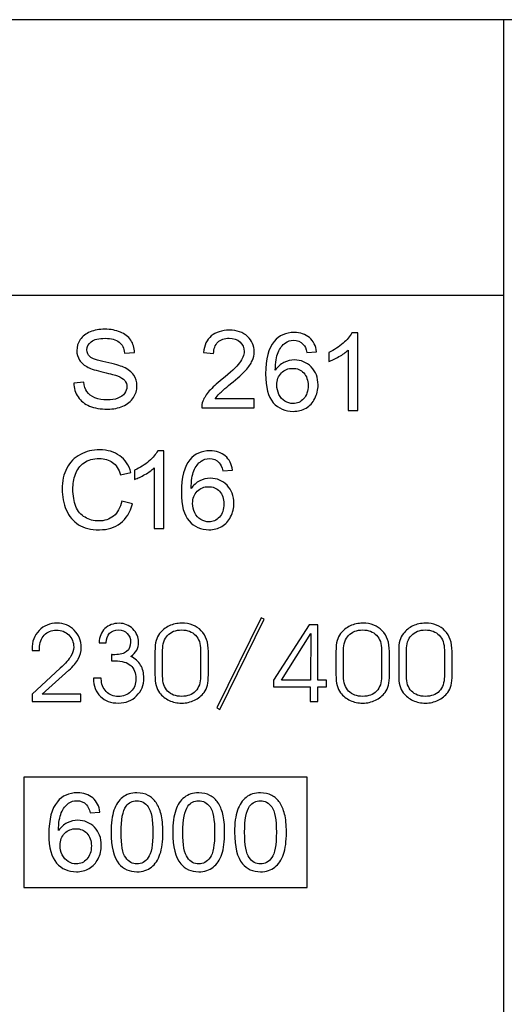
# Model space of a CAD drawing. Units: millimetres. Extents: x 7146 to 8414, y 514 to 1420.
# Drawn here: x 7477 to 7485, y 622 to 638 of the extents above; entities that cross this region are included whole.
import ezdxf

# ---------------------------------------------------------------- set-up
doc = ezdxf.new("R2010")
doc.units = ezdxf.units.MM
doc.layers.get('0').update_dxf_attribs({"lineweight": 30})
doc.layers.add('═╝▓Ò 1', color=7, linetype='Continuous')

msp = doc.modelspace()

# ---------------------------------------------------------------- linework, layer by layer
at = {"lineweight": -3}
msp.add_line((7520.589, 638.274), (7449.589, 638.274), dxfattribs=at)
at = {"layer": '═╝▓Ò 1', "color": 254, "lineweight": -3}
msp.add_open_spline([(7467.083, 638.274), (7467.083, 638.274), (7484.577, 638.274), (7484.577, 638.274), (7484.577, 638.274), (7484.577, 638.274), (7484.577, 593.274), (7484.577, 593.274), (7484.577, 593.274), (7484.577, 593.274), (7467.083, 593.274), (7467.083, 593.274), (7467.083, 593.274), (7467.083, 593.274), (7467.083, 638.274), (7467.083, 638.274)], degree=3, knots=[0, 0, 0, 0, 0.25, 0.25, 0.25, 0.25, 0.5, 0.5, 0.5, 0.5, 0.75, 0.75, 0.75, 0.75, 1, 1, 1, 1], dxfattribs=at)
at = {"layer": '═╝▓Ò 1', "lineweight": -3}
for points, knots in [([(7467.083, 638.274), (7467.083, 638.274), (7484.577, 638.274), (7484.577, 638.274), (7484.577, 638.274), (7484.577, 638.274), (7484.577, 633.774), (7484.577, 633.774), (7484.577, 633.774), (7484.577, 633.774), (7467.083, 633.774), (7467.083, 633.774), (7467.083, 633.774), (7467.083, 633.774), (7467.083, 638.274), (7467.083, 638.274)], [0, 0, 0, 0, 0.25, 0.25, 0.25, 0.25, 0.5, 0.5, 0.5, 0.5, 0.75, 0.75, 0.75, 0.75, 1, 1, 1, 1]), ([(7477.548, 632.336), (7477.548, 632.336), (7477.711, 632.35), (7477.711, 632.35), (7477.711, 632.35), (7477.718, 632.287), (7477.736, 632.235), (7477.764, 632.195), (7477.764, 632.195), (7477.792, 632.154), (7477.836, 632.121), (7477.895, 632.096), (7477.895, 632.096), (7477.954, 632.071), (7478.02, 632.059), (7478.094, 632.059), (7478.094, 632.059), (7478.16, 632.059), (7478.218, 632.068), (7478.268, 632.087), (7478.268, 632.087), (7478.318, 632.106), (7478.355, 632.132), (7478.38, 632.165), (7478.38, 632.165), (7478.404, 632.198), (7478.417, 632.234), (7478.417, 632.273), (7478.417, 632.273), (7478.417, 632.313), (7478.405, 632.347), (7478.381, 632.377), (7478.381, 632.377), (7478.358, 632.407), (7478.319, 632.431), (7478.264, 632.451), (7478.264, 632.451), (7478.229, 632.465), (7478.152, 632.485), (7478.033, 632.513), (7478.033, 632.513), (7477.914, 632.541), (7477.83, 632.567), (7477.782, 632.592), (7477.782, 632.592), (7477.72, 632.623), (7477.674, 632.663), (7477.643, 632.71), (7477.643, 632.71), (7477.613, 632.756), (7477.598, 632.809), (7477.598, 632.867), (7477.598, 632.867), (7477.598, 632.93), (7477.616, 632.99), (7477.654, 633.045), (7477.654, 633.045), (7477.691, 633.101), (7477.745, 633.143), (7477.817, 633.172), (7477.817, 633.172), (7477.888, 633.2), (7477.968, 633.215), (7478.055, 633.215), (7478.055, 633.215), (7478.152, 633.215), (7478.236, 633.2), (7478.31, 633.169), (7478.31, 633.169), (7478.384, 633.139), (7478.44, 633.095), (7478.48, 633.037), (7478.48, 633.037), (7478.519, 632.978), (7478.541, 632.912), (7478.544, 632.837), (7478.544, 632.837), (7478.544, 632.837), (7478.379, 632.825), (7478.379, 632.825), (7478.379, 632.825), (7478.37, 632.905), (7478.34, 632.966), (7478.289, 633.006), (7478.289, 633.006), (7478.237, 633.047), (7478.162, 633.067), (7478.062, 633.067), (7478.062, 633.067), (7477.958, 633.067), (7477.883, 633.049), (7477.835, 633.012), (7477.835, 633.012), (7477.787, 632.975), (7477.763, 632.93), (7477.763, 632.878), (7477.763, 632.878), (7477.763, 632.832), (7477.78, 632.795), (7477.814, 632.766), (7477.814, 632.766), (7477.847, 632.737), (7477.933, 632.707), (7478.073, 632.676), (7478.073, 632.676), (7478.213, 632.645), (7478.309, 632.618), (7478.361, 632.596), (7478.361, 632.596), (7478.437, 632.561), (7478.493, 632.519), (7478.529, 632.467), (7478.529, 632.467), (7478.565, 632.415), (7478.582, 632.355), (7478.582, 632.287), (7478.582, 632.287), (7478.582, 632.22), (7478.563, 632.157), (7478.523, 632.097), (7478.523, 632.097), (7478.483, 632.038), (7478.427, 631.992), (7478.352, 631.958), (7478.352, 631.958), (7478.278, 631.926), (7478.195, 631.909), (7478.102, 631.909), (7478.102, 631.909), (7477.985, 631.909), (7477.886, 631.926), (7477.807, 631.959), (7477.807, 631.959), (7477.727, 631.992), (7477.665, 632.042), (7477.619, 632.109), (7477.619, 632.109), (7477.574, 632.176), (7477.55, 632.252), (7477.548, 632.336)], [0, 0, 0, 0, 0.028571, 0.028571, 0.028571, 0.028571, 0.057143, 0.057143, 0.057143, 0.057143, 0.085714, 0.085714, 0.085714, 0.085714, 0.114286, 0.114286, 0.114286, 0.114286, 0.142857, 0.142857, 0.142857, 0.142857, 0.171429, 0.171429, 0.171429, 0.171429, 0.2, 0.2, 0.2, 0.2, 0.228571, 0.228571, 0.228571, 0.228571, 0.257143, 0.257143, 0.257143, 0.257143, 0.285714, 0.285714, 0.285714, 0.285714, 0.314286, 0.314286, 0.314286, 0.314286, 0.342857, 0.342857, 0.342857, 0.342857, 0.371429, 0.371429, 0.371429, 0.371429, 0.4, 0.4, 0.4, 0.4, 0.428571, 0.428571, 0.428571, 0.428571, 0.457143, 0.457143, 0.457143, 0.457143, 0.485714, 0.485714, 0.485714, 0.485714, 0.514286, 0.514286, 0.514286, 0.514286, 0.542857, 0.542857, 0.542857, 0.542857, 0.571429, 0.571429, 0.571429, 0.571429, 0.6, 0.6, 0.6, 0.6, 0.628571, 0.628571, 0.628571, 0.628571, 0.657143, 0.657143, 0.657143, 0.657143, 0.685714, 0.685714, 0.685714, 0.685714, 0.714286, 0.714286, 0.714286, 0.714286, 0.742857, 0.742857, 0.742857, 0.742857, 0.771429, 0.771429, 0.771429, 0.771429, 0.8, 0.8, 0.8, 0.8, 0.828571, 0.828571, 0.828571, 0.828571, 0.857143, 0.857143, 0.857143, 0.857143, 0.885714, 0.885714, 0.885714, 0.885714, 0.914286, 0.914286, 0.914286, 0.914286, 0.942857, 0.942857, 0.942857, 0.942857, 0.971429, 0.971429, 0.971429, 0.971429, 1, 1, 1, 1]), ([(7480.499, 632.08), (7480.499, 632.08), (7480.499, 631.931), (7480.499, 631.931), (7480.499, 631.931), (7480.499, 631.931), (7479.64, 631.931), (7479.64, 631.931), (7479.64, 631.931), (7479.639, 631.968), (7479.645, 632.004), (7479.658, 632.038), (7479.658, 632.038), (7479.68, 632.095), (7479.715, 632.151), (7479.764, 632.206), (7479.764, 632.206), (7479.812, 632.261), (7479.881, 632.325), (7479.972, 632.397), (7479.972, 632.397), (7480.113, 632.51), (7480.209, 632.599), (7480.259, 632.665), (7480.259, 632.665), (7480.308, 632.73), (7480.333, 632.793), (7480.333, 632.851), (7480.333, 632.851), (7480.333, 632.913), (7480.31, 632.964), (7480.265, 633.007), (7480.265, 633.007), (7480.22, 633.049), (7480.161, 633.07), (7480.088, 633.07), (7480.088, 633.07), (7480.012, 633.07), (7479.95, 633.048), (7479.904, 633.003), (7479.904, 633.003), (7479.858, 632.958), (7479.835, 632.896), (7479.834, 632.817), (7479.834, 632.817), (7479.834, 632.817), (7479.67, 632.833), (7479.67, 632.833), (7479.67, 632.833), (7479.681, 632.952), (7479.723, 633.043), (7479.797, 633.105), (7479.797, 633.105), (7479.87, 633.167), (7479.969, 633.199), (7480.092, 633.199), (7480.092, 633.199), (7480.217, 633.199), (7480.315, 633.165), (7480.388, 633.098), (7480.388, 633.098), (7480.461, 633.03), (7480.497, 632.947), (7480.497, 632.848), (7480.497, 632.848), (7480.497, 632.797), (7480.487, 632.748), (7480.465, 632.699), (7480.465, 632.699), (7480.444, 632.65), (7480.408, 632.598), (7480.359, 632.545), (7480.359, 632.545), (7480.31, 632.491), (7480.228, 632.417), (7480.113, 632.322), (7480.113, 632.322), (7480.018, 632.244), (7479.956, 632.191), (7479.929, 632.163), (7479.929, 632.163), (7479.902, 632.136), (7479.879, 632.108), (7479.861, 632.08), (7479.861, 632.08), (7479.861, 632.08), (7480.499, 632.08), (7480.499, 632.08)], [0, 0, 0, 0, 0.045455, 0.045455, 0.045455, 0.045455, 0.090909, 0.090909, 0.090909, 0.090909, 0.136364, 0.136364, 0.136364, 0.136364, 0.181818, 0.181818, 0.181818, 0.181818, 0.227273, 0.227273, 0.227273, 0.227273, 0.272727, 0.272727, 0.272727, 0.272727, 0.318182, 0.318182, 0.318182, 0.318182, 0.363636, 0.363636, 0.363636, 0.363636, 0.409091, 0.409091, 0.409091, 0.409091, 0.454545, 0.454545, 0.454545, 0.454545, 0.5, 0.5, 0.5, 0.5, 0.545455, 0.545455, 0.545455, 0.545455, 0.590909, 0.590909, 0.590909, 0.590909, 0.636364, 0.636364, 0.636364, 0.636364, 0.681818, 0.681818, 0.681818, 0.681818, 0.727273, 0.727273, 0.727273, 0.727273, 0.772727, 0.772727, 0.772727, 0.772727, 0.818182, 0.818182, 0.818182, 0.818182, 0.863636, 0.863636, 0.863636, 0.863636, 0.909091, 0.909091, 0.909091, 0.909091, 0.954545, 0.954545, 0.954545, 0.954545, 1, 1, 1, 1]), ([(7481.519, 632.848), (7481.519, 632.848), (7481.361, 632.836), (7481.361, 632.836), (7481.361, 632.836), (7481.346, 632.896), (7481.326, 632.941), (7481.3, 632.968), (7481.3, 632.968), (7481.257, 633.013), (7481.204, 633.035), (7481.141, 633.035), (7481.141, 633.035), (7481.09, 633.035), (7481.045, 633.021), (7481.007, 632.993), (7481.007, 632.993), (7480.957, 632.958), (7480.917, 632.906), (7480.888, 632.837), (7480.888, 632.837), (7480.859, 632.769), (7480.844, 632.672), (7480.843, 632.545), (7480.843, 632.545), (7480.881, 632.602), (7480.928, 632.644), (7480.984, 632.672), (7480.984, 632.672), (7481.039, 632.699), (7481.098, 632.713), (7481.158, 632.713), (7481.158, 632.713), (7481.265, 632.713), (7481.355, 632.675), (7481.43, 632.599), (7481.43, 632.599), (7481.505, 632.523), (7481.542, 632.425), (7481.542, 632.304), (7481.542, 632.304), (7481.542, 632.225), (7481.524, 632.151), (7481.489, 632.083), (7481.489, 632.083), (7481.454, 632.015), (7481.406, 631.963), (7481.345, 631.927), (7481.345, 631.927), (7481.283, 631.891), (7481.214, 631.873), (7481.136, 631.873), (7481.136, 631.873), (7481.002, 631.873), (7480.894, 631.92), (7480.81, 632.015), (7480.81, 632.015), (7480.726, 632.11), (7480.684, 632.267), (7480.684, 632.485), (7480.684, 632.485), (7480.684, 632.729), (7480.731, 632.906), (7480.824, 633.017), (7480.824, 633.017), (7480.904, 633.114), (7481.013, 633.162), (7481.151, 633.162), (7481.151, 633.162), (7481.253, 633.162), (7481.336, 633.134), (7481.402, 633.078), (7481.402, 633.078), (7481.467, 633.023), (7481.506, 632.946), (7481.519, 632.848)], [0, 0, 0, 0, 0.052632, 0.052632, 0.052632, 0.052632, 0.105263, 0.105263, 0.105263, 0.105263, 0.157895, 0.157895, 0.157895, 0.157895, 0.210526, 0.210526, 0.210526, 0.210526, 0.263158, 0.263158, 0.263158, 0.263158, 0.315789, 0.315789, 0.315789, 0.315789, 0.368421, 0.368421, 0.368421, 0.368421, 0.421053, 0.421053, 0.421053, 0.421053, 0.473684, 0.473684, 0.473684, 0.473684, 0.526316, 0.526316, 0.526316, 0.526316, 0.578947, 0.578947, 0.578947, 0.578947, 0.631579, 0.631579, 0.631579, 0.631579, 0.684211, 0.684211, 0.684211, 0.684211, 0.736842, 0.736842, 0.736842, 0.736842, 0.789474, 0.789474, 0.789474, 0.789474, 0.842105, 0.842105, 0.842105, 0.842105, 0.894737, 0.894737, 0.894737, 0.894737, 0.947368, 0.947368, 0.947368, 0.947368, 1, 1, 1, 1]), ([(7482.194, 631.886), (7482.194, 631.886), (7482.035, 631.886), (7482.035, 631.886), (7482.035, 631.886), (7482.035, 631.886), (7482.035, 632.874), (7482.035, 632.874), (7482.035, 632.874), (7481.996, 632.838), (7481.946, 632.803), (7481.884, 632.767), (7481.884, 632.767), (7481.821, 632.732), (7481.765, 632.705), (7481.716, 632.687), (7481.716, 632.687), (7481.716, 632.687), (7481.716, 632.837), (7481.716, 632.837), (7481.716, 632.837), (7481.805, 632.878), (7481.883, 632.927), (7481.95, 632.985), (7481.95, 632.985), (7482.016, 633.043), (7482.064, 633.099), (7482.092, 633.154), (7482.092, 633.154), (7482.092, 633.154), (7482.194, 633.154), (7482.194, 633.154), (7482.194, 633.154), (7482.194, 633.154), (7482.194, 631.886), (7482.194, 631.886)], [0, 0, 0, 0, 0.111111, 0.111111, 0.111111, 0.111111, 0.222222, 0.222222, 0.222222, 0.222222, 0.333333, 0.333333, 0.333333, 0.333333, 0.444444, 0.444444, 0.444444, 0.444444, 0.555556, 0.555556, 0.555556, 0.555556, 0.666667, 0.666667, 0.666667, 0.666667, 0.777778, 0.777778, 0.777778, 0.777778, 0.888889, 0.888889, 0.888889, 0.888889, 1, 1, 1, 1]), ([(7480.868, 632.303), (7480.868, 632.25), (7480.88, 632.199), (7480.903, 632.15), (7480.903, 632.15), (7480.926, 632.101), (7480.959, 632.064), (7481.001, 632.039), (7481.001, 632.039), (7481.043, 632.013), (7481.087, 632), (7481.133, 632), (7481.133, 632), (7481.2, 632), (7481.258, 632.027), (7481.306, 632.079), (7481.306, 632.079), (7481.355, 632.132), (7481.379, 632.204), (7481.379, 632.295), (7481.379, 632.295), (7481.379, 632.382), (7481.355, 632.451), (7481.307, 632.501), (7481.307, 632.501), (7481.26, 632.551), (7481.199, 632.576), (7481.127, 632.576), (7481.127, 632.576), (7481.054, 632.576), (7480.993, 632.551), (7480.943, 632.501), (7480.943, 632.501), (7480.893, 632.451), (7480.868, 632.385), (7480.868, 632.303)], [0, 0, 0, 0, 0.111111, 0.111111, 0.111111, 0.111111, 0.222222, 0.222222, 0.222222, 0.222222, 0.333333, 0.333333, 0.333333, 0.333333, 0.444444, 0.444444, 0.444444, 0.444444, 0.555556, 0.555556, 0.555556, 0.555556, 0.666667, 0.666667, 0.666667, 0.666667, 0.777778, 0.777778, 0.777778, 0.777778, 0.888889, 0.888889, 0.888889, 0.888889, 1, 1, 1, 1]), ([(7478.334, 630.403), (7478.334, 630.403), (7478.506, 630.36), (7478.506, 630.36), (7478.506, 630.36), (7478.47, 630.223), (7478.405, 630.119), (7478.312, 630.046), (7478.312, 630.046), (7478.218, 629.974), (7478.104, 629.938), (7477.968, 629.938), (7477.968, 629.938), (7477.828, 629.938), (7477.714, 629.966), (7477.627, 630.021), (7477.627, 630.021), (7477.539, 630.077), (7477.472, 630.157), (7477.426, 630.262), (7477.426, 630.262), (7477.38, 630.367), (7477.358, 630.48), (7477.358, 630.601), (7477.358, 630.601), (7477.358, 630.732), (7477.383, 630.847), (7477.435, 630.945), (7477.435, 630.945), (7477.487, 631.043), (7477.56, 631.117), (7477.656, 631.168), (7477.656, 631.168), (7477.751, 631.219), (7477.856, 631.244), (7477.971, 631.244), (7477.971, 631.244), (7478.101, 631.244), (7478.21, 631.212), (7478.299, 631.148), (7478.299, 631.148), (7478.387, 631.083), (7478.449, 630.993), (7478.484, 630.876), (7478.484, 630.876), (7478.484, 630.876), (7478.315, 630.837), (7478.315, 630.837), (7478.315, 630.837), (7478.285, 630.93), (7478.241, 630.996), (7478.183, 631.038), (7478.183, 631.038), (7478.126, 631.08), (7478.054, 631.101), (7477.967, 631.101), (7477.967, 631.101), (7477.867, 631.101), (7477.784, 631.078), (7477.717, 631.032), (7477.717, 631.032), (7477.65, 630.985), (7477.603, 630.922), (7477.576, 630.844), (7477.576, 630.844), (7477.548, 630.766), (7477.535, 630.685), (7477.535, 630.602), (7477.535, 630.602), (7477.535, 630.494), (7477.551, 630.401), (7477.583, 630.32), (7477.583, 630.32), (7477.615, 630.24), (7477.665, 630.18), (7477.733, 630.141), (7477.733, 630.141), (7477.801, 630.101), (7477.875, 630.081), (7477.954, 630.081), (7477.954, 630.081), (7478.05, 630.081), (7478.132, 630.108), (7478.199, 630.162), (7478.199, 630.162), (7478.265, 630.216), (7478.31, 630.297), (7478.334, 630.403)], [0, 0, 0, 0, 0.045455, 0.045455, 0.045455, 0.045455, 0.090909, 0.090909, 0.090909, 0.090909, 0.136364, 0.136364, 0.136364, 0.136364, 0.181818, 0.181818, 0.181818, 0.181818, 0.227273, 0.227273, 0.227273, 0.227273, 0.272727, 0.272727, 0.272727, 0.272727, 0.318182, 0.318182, 0.318182, 0.318182, 0.363636, 0.363636, 0.363636, 0.363636, 0.409091, 0.409091, 0.409091, 0.409091, 0.454545, 0.454545, 0.454545, 0.454545, 0.5, 0.5, 0.5, 0.5, 0.545455, 0.545455, 0.545455, 0.545455, 0.590909, 0.590909, 0.590909, 0.590909, 0.636364, 0.636364, 0.636364, 0.636364, 0.681818, 0.681818, 0.681818, 0.681818, 0.727273, 0.727273, 0.727273, 0.727273, 0.772727, 0.772727, 0.772727, 0.772727, 0.818182, 0.818182, 0.818182, 0.818182, 0.863636, 0.863636, 0.863636, 0.863636, 0.909091, 0.909091, 0.909091, 0.909091, 0.954545, 0.954545, 0.954545, 0.954545, 1, 1, 1, 1]), ([(7479.023, 629.96), (7479.023, 629.96), (7478.863, 629.96), (7478.863, 629.96), (7478.863, 629.96), (7478.863, 629.96), (7478.863, 630.948), (7478.863, 630.948), (7478.863, 630.948), (7478.825, 630.912), (7478.775, 630.877), (7478.712, 630.841), (7478.712, 630.841), (7478.65, 630.805), (7478.594, 630.779), (7478.544, 630.761), (7478.544, 630.761), (7478.544, 630.761), (7478.544, 630.911), (7478.544, 630.911), (7478.544, 630.911), (7478.633, 630.952), (7478.711, 631.001), (7478.778, 631.059), (7478.778, 631.059), (7478.845, 631.117), (7478.892, 631.173), (7478.92, 631.228), (7478.92, 631.228), (7478.92, 631.228), (7479.023, 631.228), (7479.023, 631.228), (7479.023, 631.228), (7479.023, 631.228), (7479.023, 629.96), (7479.023, 629.96)], [0, 0, 0, 0, 0.111111, 0.111111, 0.111111, 0.111111, 0.222222, 0.222222, 0.222222, 0.222222, 0.333333, 0.333333, 0.333333, 0.333333, 0.444444, 0.444444, 0.444444, 0.444444, 0.555556, 0.555556, 0.555556, 0.555556, 0.666667, 0.666667, 0.666667, 0.666667, 0.777778, 0.777778, 0.777778, 0.777778, 0.888889, 0.888889, 0.888889, 0.888889, 1, 1, 1, 1]), ([(7480.143, 630.913), (7480.143, 630.913), (7479.984, 630.901), (7479.984, 630.901), (7479.984, 630.901), (7479.97, 630.962), (7479.95, 631.007), (7479.924, 631.034), (7479.924, 631.034), (7479.881, 631.078), (7479.828, 631.1), (7479.764, 631.1), (7479.764, 631.1), (7479.714, 631.1), (7479.669, 631.086), (7479.631, 631.059), (7479.631, 631.059), (7479.58, 631.023), (7479.541, 630.971), (7479.512, 630.903), (7479.512, 630.903), (7479.483, 630.835), (7479.468, 630.738), (7479.467, 630.611), (7479.467, 630.611), (7479.505, 630.668), (7479.552, 630.71), (7479.608, 630.738), (7479.608, 630.738), (7479.663, 630.765), (7479.721, 630.779), (7479.782, 630.779), (7479.782, 630.779), (7479.889, 630.779), (7479.979, 630.741), (7480.054, 630.665), (7480.054, 630.665), (7480.129, 630.589), (7480.166, 630.491), (7480.166, 630.37), (7480.166, 630.37), (7480.166, 630.291), (7480.148, 630.217), (7480.113, 630.149), (7480.113, 630.149), (7480.078, 630.081), (7480.03, 630.029), (7479.968, 629.993), (7479.968, 629.993), (7479.907, 629.956), (7479.837, 629.938), (7479.759, 629.938), (7479.759, 629.938), (7479.626, 629.938), (7479.518, 629.986), (7479.434, 630.081), (7479.434, 630.081), (7479.35, 630.176), (7479.308, 630.333), (7479.308, 630.551), (7479.308, 630.551), (7479.308, 630.795), (7479.354, 630.972), (7479.447, 631.083), (7479.447, 631.083), (7479.528, 631.179), (7479.637, 631.228), (7479.774, 631.228), (7479.774, 631.228), (7479.876, 631.228), (7479.96, 631.2), (7480.025, 631.144), (7480.025, 631.144), (7480.091, 631.089), (7480.13, 631.012), (7480.143, 630.913)], [0, 0, 0, 0, 0.052632, 0.052632, 0.052632, 0.052632, 0.105263, 0.105263, 0.105263, 0.105263, 0.157895, 0.157895, 0.157895, 0.157895, 0.210526, 0.210526, 0.210526, 0.210526, 0.263158, 0.263158, 0.263158, 0.263158, 0.315789, 0.315789, 0.315789, 0.315789, 0.368421, 0.368421, 0.368421, 0.368421, 0.421053, 0.421053, 0.421053, 0.421053, 0.473684, 0.473684, 0.473684, 0.473684, 0.526316, 0.526316, 0.526316, 0.526316, 0.578947, 0.578947, 0.578947, 0.578947, 0.631579, 0.631579, 0.631579, 0.631579, 0.684211, 0.684211, 0.684211, 0.684211, 0.736842, 0.736842, 0.736842, 0.736842, 0.789474, 0.789474, 0.789474, 0.789474, 0.842105, 0.842105, 0.842105, 0.842105, 0.894737, 0.894737, 0.894737, 0.894737, 0.947368, 0.947368, 0.947368, 0.947368, 1, 1, 1, 1]), ([(7479.491, 630.369), (7479.491, 630.316), (7479.503, 630.265), (7479.527, 630.216), (7479.527, 630.216), (7479.55, 630.167), (7479.583, 630.13), (7479.624, 630.104), (7479.624, 630.104), (7479.666, 630.079), (7479.71, 630.066), (7479.756, 630.066), (7479.756, 630.066), (7479.824, 630.066), (7479.882, 630.092), (7479.93, 630.145), (7479.93, 630.145), (7479.978, 630.198), (7480.003, 630.27), (7480.003, 630.36), (7480.003, 630.36), (7480.003, 630.448), (7479.979, 630.516), (7479.931, 630.567), (7479.931, 630.567), (7479.883, 630.617), (7479.823, 630.642), (7479.75, 630.642), (7479.75, 630.642), (7479.678, 630.642), (7479.617, 630.617), (7479.567, 630.567), (7479.567, 630.567), (7479.517, 630.516), (7479.491, 630.451), (7479.491, 630.369)], [0, 0, 0, 0, 0.111111, 0.111111, 0.111111, 0.111111, 0.222222, 0.222222, 0.222222, 0.222222, 0.333333, 0.333333, 0.333333, 0.333333, 0.444444, 0.444444, 0.444444, 0.444444, 0.555556, 0.555556, 0.555556, 0.555556, 0.666667, 0.666667, 0.666667, 0.666667, 0.777778, 0.777778, 0.777778, 0.777778, 0.888889, 0.888889, 0.888889, 0.888889, 1, 1, 1, 1]), ([(7479.938, 626.999), (7479.938, 626.999), (7479.889, 627.027), (7479.889, 627.027), (7479.889, 627.027), (7479.889, 627.027), (7480.612, 628.501), (7480.612, 628.501), (7480.612, 628.501), (7480.612, 628.501), (7480.662, 628.474), (7480.662, 628.474), (7480.662, 628.474), (7480.662, 628.474), (7479.938, 626.999), (7479.938, 626.999)], [0, 0, 0, 0, 0.25, 0.25, 0.25, 0.25, 0.5, 0.5, 0.5, 0.5, 0.75, 0.75, 0.75, 0.75, 1, 1, 1, 1]), ([(7477.666, 627.13), (7477.666, 627.13), (7476.866, 627.13), (7476.866, 627.13), (7476.866, 627.13), (7476.866, 627.13), (7476.866, 627.251), (7476.866, 627.251), (7476.866, 627.251), (7476.866, 627.251), (7477.324, 627.673), (7477.324, 627.673), (7477.324, 627.673), (7477.414, 627.757), (7477.474, 627.822), (7477.503, 627.871), (7477.503, 627.871), (7477.532, 627.919), (7477.547, 627.969), (7477.547, 628.021), (7477.547, 628.021), (7477.547, 628.099), (7477.521, 628.165), (7477.468, 628.218), (7477.468, 628.218), (7477.415, 628.271), (7477.348, 628.298), (7477.266, 628.298), (7477.266, 628.298), (7477.182, 628.298), (7477.115, 628.271), (7477.065, 628.216), (7477.065, 628.216), (7477.015, 628.162), (7476.989, 628.09), (7476.989, 628), (7476.989, 628), (7476.989, 627.995), (7476.99, 627.989), (7476.99, 627.982), (7476.99, 627.982), (7476.991, 627.974), (7476.991, 627.968), (7476.991, 627.964), (7476.991, 627.964), (7476.991, 627.964), (7476.866, 627.964), (7476.866, 627.964), (7476.866, 627.964), (7476.866, 627.964), (7476.866, 627.983), (7476.866, 627.983), (7476.866, 627.983), (7476.866, 628.11), (7476.904, 628.212), (7476.981, 628.292), (7476.981, 628.292), (7477.058, 628.371), (7477.156, 628.411), (7477.277, 628.411), (7477.277, 628.411), (7477.386, 628.411), (7477.479, 628.372), (7477.555, 628.296), (7477.555, 628.296), (7477.632, 628.219), (7477.67, 628.124), (7477.67, 628.012), (7477.67, 628.012), (7477.67, 627.947), (7477.654, 627.885), (7477.622, 627.825), (7477.622, 627.825), (7477.59, 627.766), (7477.539, 627.705), (7477.469, 627.642), (7477.469, 627.642), (7477.469, 627.642), (7477.034, 627.251), (7477.034, 627.251), (7477.034, 627.251), (7477.034, 627.251), (7477.666, 627.251), (7477.666, 627.251), (7477.666, 627.251), (7477.666, 627.251), (7477.666, 627.13), (7477.666, 627.13)], [0, 0, 0, 0, 0.045455, 0.045455, 0.045455, 0.045455, 0.090909, 0.090909, 0.090909, 0.090909, 0.136364, 0.136364, 0.136364, 0.136364, 0.181818, 0.181818, 0.181818, 0.181818, 0.227273, 0.227273, 0.227273, 0.227273, 0.272727, 0.272727, 0.272727, 0.272727, 0.318182, 0.318182, 0.318182, 0.318182, 0.363636, 0.363636, 0.363636, 0.363636, 0.409091, 0.409091, 0.409091, 0.409091, 0.454545, 0.454545, 0.454545, 0.454545, 0.5, 0.5, 0.5, 0.5, 0.545455, 0.545455, 0.545455, 0.545455, 0.590909, 0.590909, 0.590909, 0.590909, 0.636364, 0.636364, 0.636364, 0.636364, 0.681818, 0.681818, 0.681818, 0.681818, 0.727273, 0.727273, 0.727273, 0.727273, 0.772727, 0.772727, 0.772727, 0.772727, 0.818182, 0.818182, 0.818182, 0.818182, 0.863636, 0.863636, 0.863636, 0.863636, 0.909091, 0.909091, 0.909091, 0.909091, 0.954545, 0.954545, 0.954545, 0.954545, 1, 1, 1, 1]), ([(7477.999, 627.511), (7477.999, 627.511), (7477.999, 627.5), (7477.999, 627.5), (7477.999, 627.5), (7477.999, 627.418), (7478.025, 627.349), (7478.078, 627.294), (7478.078, 627.294), (7478.131, 627.24), (7478.197, 627.213), (7478.275, 627.213), (7478.275, 627.213), (7478.359, 627.213), (7478.429, 627.24), (7478.483, 627.294), (7478.483, 627.294), (7478.538, 627.348), (7478.565, 627.418), (7478.565, 627.502), (7478.565, 627.502), (7478.565, 627.598), (7478.536, 627.671), (7478.479, 627.721), (7478.479, 627.721), (7478.421, 627.77), (7478.336, 627.795), (7478.224, 627.795), (7478.224, 627.795), (7478.208, 627.795), (7478.196, 627.795), (7478.187, 627.795), (7478.187, 627.795), (7478.179, 627.794), (7478.171, 627.794), (7478.165, 627.793), (7478.165, 627.793), (7478.165, 627.793), (7478.165, 627.898), (7478.165, 627.898), (7478.165, 627.898), (7478.171, 627.897), (7478.178, 627.896), (7478.186, 627.896), (7478.186, 627.896), (7478.194, 627.896), (7478.205, 627.896), (7478.221, 627.896), (7478.221, 627.896), (7478.306, 627.896), (7478.37, 627.913), (7478.413, 627.947), (7478.413, 627.947), (7478.455, 627.981), (7478.477, 628.032), (7478.477, 628.1), (7478.477, 628.1), (7478.477, 628.159), (7478.458, 628.207), (7478.422, 628.245), (7478.422, 628.245), (7478.385, 628.283), (7478.339, 628.302), (7478.284, 628.302), (7478.284, 628.302), (7478.22, 628.302), (7478.171, 628.283), (7478.135, 628.246), (7478.135, 628.246), (7478.098, 628.209), (7478.08, 628.157), (7478.079, 628.09), (7478.079, 628.09), (7478.079, 628.09), (7477.961, 628.09), (7477.961, 628.09), (7477.961, 628.09), (7477.966, 628.188), (7477.998, 628.266), (7478.057, 628.323), (7478.057, 628.323), (7478.117, 628.38), (7478.194, 628.409), (7478.29, 628.409), (7478.29, 628.409), (7478.378, 628.409), (7478.453, 628.379), (7478.515, 628.317), (7478.515, 628.317), (7478.576, 628.256), (7478.607, 628.184), (7478.607, 628.1), (7478.607, 628.1), (7478.607, 628.05), (7478.597, 628.006), (7478.577, 627.969), (7478.577, 627.969), (7478.557, 627.932), (7478.526, 627.899), (7478.482, 627.867), (7478.482, 627.867), (7478.552, 627.831), (7478.605, 627.784), (7478.641, 627.725), (7478.641, 627.725), (7478.676, 627.666), (7478.694, 627.596), (7478.694, 627.514), (7478.694, 627.514), (7478.694, 627.399), (7478.655, 627.302), (7478.576, 627.223), (7478.576, 627.223), (7478.498, 627.144), (7478.4, 627.105), (7478.282, 627.105), (7478.282, 627.105), (7478.156, 627.105), (7478.056, 627.141), (7477.983, 627.214), (7477.983, 627.214), (7477.91, 627.286), (7477.872, 627.385), (7477.87, 627.511), (7477.87, 627.511), (7477.87, 627.511), (7477.999, 627.511), (7477.999, 627.511)], [0, 0, 0, 0, 0.03125, 0.03125, 0.03125, 0.03125, 0.0625, 0.0625, 0.0625, 0.0625, 0.09375, 0.09375, 0.09375, 0.09375, 0.125, 0.125, 0.125, 0.125, 0.15625, 0.15625, 0.15625, 0.15625, 0.1875, 0.1875, 0.1875, 0.1875, 0.21875, 0.21875, 0.21875, 0.21875, 0.25, 0.25, 0.25, 0.25, 0.28125, 0.28125, 0.28125, 0.28125, 0.3125, 0.3125, 0.3125, 0.3125, 0.34375, 0.34375, 0.34375, 0.34375, 0.375, 0.375, 0.375, 0.375, 0.40625, 0.40625, 0.40625, 0.40625, 0.4375, 0.4375, 0.4375, 0.4375, 0.46875, 0.46875, 0.46875, 0.46875, 0.5, 0.5, 0.5, 0.5, 0.53125, 0.53125, 0.53125, 0.53125, 0.5625, 0.5625, 0.5625, 0.5625, 0.59375, 0.59375, 0.59375, 0.59375, 0.625, 0.625, 0.625, 0.625, 0.65625, 0.65625, 0.65625, 0.65625, 0.6875, 0.6875, 0.6875, 0.6875, 0.71875, 0.71875, 0.71875, 0.71875, 0.75, 0.75, 0.75, 0.75, 0.78125, 0.78125, 0.78125, 0.78125, 0.8125, 0.8125, 0.8125, 0.8125, 0.84375, 0.84375, 0.84375, 0.84375, 0.875, 0.875, 0.875, 0.875, 0.90625, 0.90625, 0.90625, 0.90625, 0.9375, 0.9375, 0.9375, 0.9375, 0.96875, 0.96875, 0.96875, 0.96875, 1, 1, 1, 1]), ([(7478.876, 627.571), (7478.876, 627.571), (7478.876, 627.943), (7478.876, 627.943), (7478.876, 627.943), (7478.876, 628.024), (7478.882, 628.085), (7478.894, 628.126), (7478.894, 628.126), (7478.905, 628.167), (7478.925, 628.205), (7478.952, 628.241), (7478.952, 628.241), (7478.995, 628.295), (7479.047, 628.337), (7479.108, 628.367), (7479.108, 628.367), (7479.17, 628.396), (7479.238, 628.411), (7479.312, 628.411), (7479.312, 628.411), (7479.447, 628.411), (7479.554, 628.37), (7479.632, 628.288), (7479.632, 628.288), (7479.71, 628.207), (7479.749, 628.094), (7479.749, 627.95), (7479.749, 627.95), (7479.749, 627.95), (7479.749, 627.566), (7479.749, 627.566), (7479.749, 627.566), (7479.749, 627.498), (7479.743, 627.442), (7479.732, 627.398), (7479.732, 627.398), (7479.721, 627.353), (7479.703, 627.314), (7479.678, 627.28), (7479.678, 627.28), (7479.637, 627.224), (7479.585, 627.181), (7479.521, 627.151), (7479.521, 627.151), (7479.457, 627.12), (7479.388, 627.105), (7479.312, 627.105), (7479.312, 627.105), (7479.238, 627.105), (7479.17, 627.119), (7479.109, 627.149), (7479.109, 627.149), (7479.047, 627.178), (7478.995, 627.22), (7478.95, 627.275), (7478.95, 627.275), (7478.924, 627.307), (7478.905, 627.346), (7478.894, 627.392), (7478.894, 627.392), (7478.882, 627.438), (7478.876, 627.498), (7478.876, 627.571)], [0, 0, 0, 0, 0.0625, 0.0625, 0.0625, 0.0625, 0.125, 0.125, 0.125, 0.125, 0.1875, 0.1875, 0.1875, 0.1875, 0.25, 0.25, 0.25, 0.25, 0.3125, 0.3125, 0.3125, 0.3125, 0.375, 0.375, 0.375, 0.375, 0.4375, 0.4375, 0.4375, 0.4375, 0.5, 0.5, 0.5, 0.5, 0.5625, 0.5625, 0.5625, 0.5625, 0.625, 0.625, 0.625, 0.625, 0.6875, 0.6875, 0.6875, 0.6875, 0.75, 0.75, 0.75, 0.75, 0.8125, 0.8125, 0.8125, 0.8125, 0.875, 0.875, 0.875, 0.875, 0.9375, 0.9375, 0.9375, 0.9375, 1, 1, 1, 1]), ([(7479.001, 627.544), (7479.001, 627.44), (7479.028, 627.359), (7479.083, 627.301), (7479.083, 627.301), (7479.138, 627.244), (7479.214, 627.214), (7479.312, 627.214), (7479.312, 627.214), (7479.409, 627.214), (7479.485, 627.243), (7479.54, 627.301), (7479.54, 627.301), (7479.595, 627.358), (7479.622, 627.438), (7479.622, 627.541), (7479.622, 627.541), (7479.622, 627.541), (7479.622, 627.973), (7479.622, 627.973), (7479.622, 627.973), (7479.622, 628.075), (7479.595, 628.155), (7479.539, 628.213), (7479.539, 628.213), (7479.484, 628.271), (7479.408, 628.3), (7479.312, 628.3), (7479.312, 628.3), (7479.214, 628.3), (7479.138, 628.27), (7479.083, 628.212), (7479.083, 628.212), (7479.028, 628.154), (7479.001, 628.073), (7479.001, 627.968), (7479.001, 627.968), (7479.001, 627.968), (7479.001, 627.544), (7479.001, 627.544)], [0, 0, 0, 0, 0.1, 0.1, 0.1, 0.1, 0.2, 0.2, 0.2, 0.2, 0.3, 0.3, 0.3, 0.3, 0.4, 0.4, 0.4, 0.4, 0.5, 0.5, 0.5, 0.5, 0.6, 0.6, 0.6, 0.6, 0.7, 0.7, 0.7, 0.7, 0.8, 0.8, 0.8, 0.8, 0.9, 0.9, 0.9, 0.9, 1, 1, 1, 1]), ([(7481.54, 627.13), (7481.54, 627.13), (7481.415, 627.13), (7481.415, 627.13), (7481.415, 627.13), (7481.415, 627.13), (7481.415, 627.372), (7481.415, 627.372), (7481.415, 627.372), (7481.415, 627.372), (7480.811, 627.372), (7480.811, 627.372), (7480.811, 627.372), (7480.811, 627.372), (7480.811, 627.482), (7480.811, 627.482), (7480.811, 627.482), (7480.811, 627.482), (7481.395, 628.384), (7481.395, 628.384), (7481.395, 628.384), (7481.395, 628.384), (7481.54, 628.384), (7481.54, 628.384), (7481.54, 628.384), (7481.54, 628.384), (7481.54, 627.482), (7481.54, 627.482), (7481.54, 627.482), (7481.54, 627.482), (7481.68, 627.482), (7481.68, 627.482), (7481.68, 627.482), (7481.68, 627.482), (7481.68, 627.372), (7481.68, 627.372), (7481.68, 627.372), (7481.68, 627.372), (7481.54, 627.372), (7481.54, 627.372), (7481.54, 627.372), (7481.54, 627.372), (7481.54, 627.13), (7481.54, 627.13)], [0, 0, 0, 0, 0.090909, 0.090909, 0.090909, 0.090909, 0.181818, 0.181818, 0.181818, 0.181818, 0.272727, 0.272727, 0.272727, 0.272727, 0.363636, 0.363636, 0.363636, 0.363636, 0.454545, 0.454545, 0.454545, 0.454545, 0.545455, 0.545455, 0.545455, 0.545455, 0.636364, 0.636364, 0.636364, 0.636364, 0.727273, 0.727273, 0.727273, 0.727273, 0.818182, 0.818182, 0.818182, 0.818182, 0.909091, 0.909091, 0.909091, 0.909091, 1, 1, 1, 1]), ([(7481.834, 627.571), (7481.834, 627.571), (7481.834, 627.943), (7481.834, 627.943), (7481.834, 627.943), (7481.834, 628.024), (7481.841, 628.085), (7481.852, 628.126), (7481.852, 628.126), (7481.864, 628.167), (7481.883, 628.205), (7481.911, 628.241), (7481.911, 628.241), (7481.953, 628.295), (7482.005, 628.337), (7482.067, 628.367), (7482.067, 628.367), (7482.129, 628.396), (7482.197, 628.411), (7482.271, 628.411), (7482.271, 628.411), (7482.406, 628.411), (7482.512, 628.37), (7482.59, 628.288), (7482.59, 628.288), (7482.669, 628.207), (7482.708, 628.094), (7482.708, 627.95), (7482.708, 627.95), (7482.708, 627.95), (7482.708, 627.566), (7482.708, 627.566), (7482.708, 627.566), (7482.708, 627.498), (7482.702, 627.442), (7482.691, 627.398), (7482.691, 627.398), (7482.679, 627.353), (7482.662, 627.314), (7482.637, 627.28), (7482.637, 627.28), (7482.596, 627.224), (7482.544, 627.181), (7482.48, 627.151), (7482.48, 627.151), (7482.416, 627.12), (7482.346, 627.105), (7482.271, 627.105), (7482.271, 627.105), (7482.197, 627.105), (7482.129, 627.119), (7482.068, 627.149), (7482.068, 627.149), (7482.006, 627.178), (7481.953, 627.22), (7481.909, 627.275), (7481.909, 627.275), (7481.883, 627.307), (7481.864, 627.346), (7481.852, 627.392), (7481.852, 627.392), (7481.841, 627.438), (7481.834, 627.498), (7481.834, 627.571)], [0, 0, 0, 0, 0.0625, 0.0625, 0.0625, 0.0625, 0.125, 0.125, 0.125, 0.125, 0.1875, 0.1875, 0.1875, 0.1875, 0.25, 0.25, 0.25, 0.25, 0.3125, 0.3125, 0.3125, 0.3125, 0.375, 0.375, 0.375, 0.375, 0.4375, 0.4375, 0.4375, 0.4375, 0.5, 0.5, 0.5, 0.5, 0.5625, 0.5625, 0.5625, 0.5625, 0.625, 0.625, 0.625, 0.625, 0.6875, 0.6875, 0.6875, 0.6875, 0.75, 0.75, 0.75, 0.75, 0.8125, 0.8125, 0.8125, 0.8125, 0.875, 0.875, 0.875, 0.875, 0.9375, 0.9375, 0.9375, 0.9375, 1, 1, 1, 1]), ([(7481.959, 627.544), (7481.959, 627.44), (7481.987, 627.359), (7482.042, 627.301), (7482.042, 627.301), (7482.097, 627.244), (7482.173, 627.214), (7482.27, 627.214), (7482.27, 627.214), (7482.368, 627.214), (7482.443, 627.243), (7482.499, 627.301), (7482.499, 627.301), (7482.553, 627.358), (7482.581, 627.438), (7482.581, 627.541), (7482.581, 627.541), (7482.581, 627.541), (7482.581, 627.973), (7482.581, 627.973), (7482.581, 627.973), (7482.581, 628.075), (7482.553, 628.155), (7482.498, 628.213), (7482.498, 628.213), (7482.443, 628.271), (7482.367, 628.3), (7482.27, 628.3), (7482.27, 628.3), (7482.173, 628.3), (7482.097, 628.27), (7482.042, 628.212), (7482.042, 628.212), (7481.987, 628.154), (7481.959, 628.073), (7481.959, 627.968), (7481.959, 627.968), (7481.959, 627.968), (7481.959, 627.544), (7481.959, 627.544)], [0, 0, 0, 0, 0.1, 0.1, 0.1, 0.1, 0.2, 0.2, 0.2, 0.2, 0.3, 0.3, 0.3, 0.3, 0.4, 0.4, 0.4, 0.4, 0.5, 0.5, 0.5, 0.5, 0.6, 0.6, 0.6, 0.6, 0.7, 0.7, 0.7, 0.7, 0.8, 0.8, 0.8, 0.8, 0.9, 0.9, 0.9, 0.9, 1, 1, 1, 1]), ([(7482.86, 627.571), (7482.86, 627.571), (7482.86, 627.943), (7482.86, 627.943), (7482.86, 627.943), (7482.86, 628.024), (7482.866, 628.085), (7482.878, 628.126), (7482.878, 628.126), (7482.89, 628.167), (7482.909, 628.205), (7482.936, 628.241), (7482.936, 628.241), (7482.979, 628.295), (7483.031, 628.337), (7483.093, 628.367), (7483.093, 628.367), (7483.154, 628.396), (7483.222, 628.411), (7483.296, 628.411), (7483.296, 628.411), (7483.432, 628.411), (7483.538, 628.37), (7483.616, 628.288), (7483.616, 628.288), (7483.694, 628.207), (7483.733, 628.094), (7483.733, 627.95), (7483.733, 627.95), (7483.733, 627.95), (7483.733, 627.566), (7483.733, 627.566), (7483.733, 627.566), (7483.733, 627.498), (7483.727, 627.442), (7483.716, 627.398), (7483.716, 627.398), (7483.705, 627.353), (7483.687, 627.314), (7483.662, 627.28), (7483.662, 627.28), (7483.621, 627.224), (7483.569, 627.181), (7483.505, 627.151), (7483.505, 627.151), (7483.441, 627.12), (7483.372, 627.105), (7483.296, 627.105), (7483.296, 627.105), (7483.222, 627.105), (7483.155, 627.119), (7483.093, 627.149), (7483.093, 627.149), (7483.032, 627.178), (7482.979, 627.22), (7482.934, 627.275), (7482.934, 627.275), (7482.908, 627.307), (7482.89, 627.346), (7482.878, 627.392), (7482.878, 627.392), (7482.866, 627.438), (7482.86, 627.498), (7482.86, 627.571)], [0, 0, 0, 0, 0.0625, 0.0625, 0.0625, 0.0625, 0.125, 0.125, 0.125, 0.125, 0.1875, 0.1875, 0.1875, 0.1875, 0.25, 0.25, 0.25, 0.25, 0.3125, 0.3125, 0.3125, 0.3125, 0.375, 0.375, 0.375, 0.375, 0.4375, 0.4375, 0.4375, 0.4375, 0.5, 0.5, 0.5, 0.5, 0.5625, 0.5625, 0.5625, 0.5625, 0.625, 0.625, 0.625, 0.625, 0.6875, 0.6875, 0.6875, 0.6875, 0.75, 0.75, 0.75, 0.75, 0.8125, 0.8125, 0.8125, 0.8125, 0.875, 0.875, 0.875, 0.875, 0.9375, 0.9375, 0.9375, 0.9375, 1, 1, 1, 1]), ([(7482.985, 627.544), (7482.985, 627.44), (7483.013, 627.359), (7483.068, 627.301), (7483.068, 627.301), (7483.122, 627.244), (7483.199, 627.214), (7483.296, 627.214), (7483.296, 627.214), (7483.393, 627.214), (7483.469, 627.243), (7483.524, 627.301), (7483.524, 627.301), (7483.579, 627.358), (7483.606, 627.438), (7483.606, 627.541), (7483.606, 627.541), (7483.606, 627.541), (7483.606, 627.973), (7483.606, 627.973), (7483.606, 627.973), (7483.606, 628.075), (7483.579, 628.155), (7483.524, 628.213), (7483.524, 628.213), (7483.468, 628.271), (7483.393, 628.3), (7483.296, 628.3), (7483.296, 628.3), (7483.199, 628.3), (7483.122, 628.27), (7483.068, 628.212), (7483.068, 628.212), (7483.013, 628.154), (7482.985, 628.073), (7482.985, 627.968), (7482.985, 627.968), (7482.985, 627.968), (7482.985, 627.544), (7482.985, 627.544)], [0, 0, 0, 0, 0.1, 0.1, 0.1, 0.1, 0.2, 0.2, 0.2, 0.2, 0.3, 0.3, 0.3, 0.3, 0.4, 0.4, 0.4, 0.4, 0.5, 0.5, 0.5, 0.5, 0.6, 0.6, 0.6, 0.6, 0.7, 0.7, 0.7, 0.7, 0.8, 0.8, 0.8, 0.8, 0.9, 0.9, 0.9, 0.9, 1, 1, 1, 1]), ([(7481.419, 627.482), (7481.419, 627.482), (7481.424, 628.24), (7481.424, 628.24), (7481.424, 628.24), (7481.424, 628.24), (7480.944, 627.482), (7480.944, 627.482), (7480.944, 627.482), (7480.944, 627.482), (7481.419, 627.482), (7481.419, 627.482)], [0, 0, 0, 0, 0.333333, 0.333333, 0.333333, 0.333333, 0.666667, 0.666667, 0.666667, 0.666667, 1, 1, 1, 1]), ([(7476.733, 625.893), (7476.733, 625.893), (7481.364, 625.893), (7481.364, 625.893), (7481.364, 625.893), (7481.364, 625.893), (7481.364, 624.093), (7481.364, 624.093), (7481.364, 624.093), (7481.364, 624.093), (7476.733, 624.093), (7476.733, 624.093), (7476.733, 624.093), (7476.733, 624.093), (7476.733, 625.893), (7476.733, 625.893)], [0, 0, 0, 0, 0.25, 0.25, 0.25, 0.25, 0.5, 0.5, 0.5, 0.5, 0.75, 0.75, 0.75, 0.75, 1, 1, 1, 1]), ([(7477.976, 625.323), (7477.976, 625.323), (7477.818, 625.311), (7477.818, 625.311), (7477.818, 625.311), (7477.803, 625.372), (7477.783, 625.416), (7477.757, 625.444), (7477.757, 625.444), (7477.714, 625.488), (7477.661, 625.51), (7477.598, 625.51), (7477.598, 625.51), (7477.547, 625.51), (7477.502, 625.496), (7477.464, 625.469), (7477.464, 625.469), (7477.414, 625.433), (7477.374, 625.381), (7477.345, 625.313), (7477.345, 625.313), (7477.316, 625.245), (7477.301, 625.147), (7477.3, 625.021), (7477.3, 625.021), (7477.338, 625.078), (7477.385, 625.12), (7477.441, 625.148), (7477.441, 625.148), (7477.496, 625.175), (7477.555, 625.189), (7477.616, 625.189), (7477.616, 625.189), (7477.722, 625.189), (7477.812, 625.151), (7477.887, 625.075), (7477.887, 625.075), (7477.962, 624.999), (7477.999, 624.9), (7477.999, 624.78), (7477.999, 624.78), (7477.999, 624.701), (7477.982, 624.627), (7477.946, 624.559), (7477.946, 624.559), (7477.911, 624.491), (7477.863, 624.439), (7477.802, 624.402), (7477.802, 624.402), (7477.74, 624.366), (7477.671, 624.348), (7477.593, 624.348), (7477.593, 624.348), (7477.459, 624.348), (7477.351, 624.396), (7477.267, 624.491), (7477.267, 624.491), (7477.183, 624.586), (7477.141, 624.743), (7477.141, 624.961), (7477.141, 624.961), (7477.141, 625.205), (7477.188, 625.382), (7477.281, 625.493), (7477.281, 625.493), (7477.361, 625.589), (7477.47, 625.638), (7477.608, 625.638), (7477.608, 625.638), (7477.71, 625.638), (7477.793, 625.61), (7477.859, 625.554), (7477.859, 625.554), (7477.924, 625.498), (7477.963, 625.421), (7477.976, 625.323)], [0, 0, 0, 0, 0.052632, 0.052632, 0.052632, 0.052632, 0.105263, 0.105263, 0.105263, 0.105263, 0.157895, 0.157895, 0.157895, 0.157895, 0.210526, 0.210526, 0.210526, 0.210526, 0.263158, 0.263158, 0.263158, 0.263158, 0.315789, 0.315789, 0.315789, 0.315789, 0.368421, 0.368421, 0.368421, 0.368421, 0.421053, 0.421053, 0.421053, 0.421053, 0.473684, 0.473684, 0.473684, 0.473684, 0.526316, 0.526316, 0.526316, 0.526316, 0.578947, 0.578947, 0.578947, 0.578947, 0.631579, 0.631579, 0.631579, 0.631579, 0.684211, 0.684211, 0.684211, 0.684211, 0.736842, 0.736842, 0.736842, 0.736842, 0.789474, 0.789474, 0.789474, 0.789474, 0.842105, 0.842105, 0.842105, 0.842105, 0.894737, 0.894737, 0.894737, 0.894737, 0.947368, 0.947368, 0.947368, 0.947368, 1, 1, 1, 1]), ([(7478.158, 624.993), (7478.158, 625.142), (7478.174, 625.262), (7478.205, 625.353), (7478.205, 625.353), (7478.237, 625.444), (7478.284, 625.514), (7478.346, 625.564), (7478.346, 625.564), (7478.409, 625.613), (7478.487, 625.638), (7478.582, 625.638), (7478.582, 625.638), (7478.651, 625.638), (7478.713, 625.624), (7478.765, 625.597), (7478.765, 625.597), (7478.818, 625.57), (7478.861, 625.53), (7478.895, 625.479), (7478.895, 625.479), (7478.93, 625.427), (7478.957, 625.365), (7478.976, 625.291), (7478.976, 625.291), (7478.996, 625.217), (7479.005, 625.118), (7479.005, 624.993), (7479.005, 624.993), (7479.005, 624.844), (7478.99, 624.725), (7478.958, 624.634), (7478.958, 624.634), (7478.927, 624.543), (7478.88, 624.472), (7478.818, 624.423), (7478.818, 624.423), (7478.755, 624.373), (7478.677, 624.348), (7478.582, 624.348), (7478.582, 624.348), (7478.456, 624.348), (7478.358, 624.392), (7478.286, 624.479), (7478.286, 624.479), (7478.201, 624.584), (7478.158, 624.756), (7478.158, 624.993)], [0, 0, 0, 0, 0.083333, 0.083333, 0.083333, 0.083333, 0.166667, 0.166667, 0.166667, 0.166667, 0.25, 0.25, 0.25, 0.25, 0.333333, 0.333333, 0.333333, 0.333333, 0.416667, 0.416667, 0.416667, 0.416667, 0.5, 0.5, 0.5, 0.5, 0.583333, 0.583333, 0.583333, 0.583333, 0.666667, 0.666667, 0.666667, 0.666667, 0.75, 0.75, 0.75, 0.75, 0.833333, 0.833333, 0.833333, 0.833333, 0.916667, 0.916667, 0.916667, 0.916667, 1, 1, 1, 1]), ([(7479.167, 624.993), (7479.167, 625.142), (7479.183, 625.262), (7479.215, 625.353), (7479.215, 625.353), (7479.246, 625.444), (7479.294, 625.514), (7479.356, 625.564), (7479.356, 625.564), (7479.418, 625.613), (7479.497, 625.638), (7479.591, 625.638), (7479.591, 625.638), (7479.661, 625.638), (7479.722, 625.624), (7479.775, 625.597), (7479.775, 625.597), (7479.827, 625.57), (7479.871, 625.53), (7479.905, 625.479), (7479.905, 625.479), (7479.939, 625.427), (7479.966, 625.365), (7479.985, 625.291), (7479.985, 625.291), (7480.005, 625.217), (7480.015, 625.118), (7480.015, 624.993), (7480.015, 624.993), (7480.015, 624.844), (7479.999, 624.725), (7479.968, 624.634), (7479.968, 624.634), (7479.936, 624.543), (7479.89, 624.472), (7479.827, 624.423), (7479.827, 624.423), (7479.765, 624.373), (7479.686, 624.348), (7479.591, 624.348), (7479.591, 624.348), (7479.466, 624.348), (7479.367, 624.392), (7479.296, 624.479), (7479.296, 624.479), (7479.21, 624.584), (7479.167, 624.756), (7479.167, 624.993)], [0, 0, 0, 0, 0.083333, 0.083333, 0.083333, 0.083333, 0.166667, 0.166667, 0.166667, 0.166667, 0.25, 0.25, 0.25, 0.25, 0.333333, 0.333333, 0.333333, 0.333333, 0.416667, 0.416667, 0.416667, 0.416667, 0.5, 0.5, 0.5, 0.5, 0.583333, 0.583333, 0.583333, 0.583333, 0.666667, 0.666667, 0.666667, 0.666667, 0.75, 0.75, 0.75, 0.75, 0.833333, 0.833333, 0.833333, 0.833333, 0.916667, 0.916667, 0.916667, 0.916667, 1, 1, 1, 1]), ([(7480.177, 624.993), (7480.177, 625.142), (7480.193, 625.262), (7480.225, 625.353), (7480.225, 625.353), (7480.256, 625.444), (7480.303, 625.514), (7480.366, 625.564), (7480.366, 625.564), (7480.428, 625.613), (7480.506, 625.638), (7480.601, 625.638), (7480.601, 625.638), (7480.67, 625.638), (7480.732, 625.624), (7480.784, 625.597), (7480.784, 625.597), (7480.837, 625.57), (7480.88, 625.53), (7480.915, 625.479), (7480.915, 625.479), (7480.949, 625.427), (7480.976, 625.365), (7480.995, 625.291), (7480.995, 625.291), (7481.015, 625.217), (7481.024, 625.118), (7481.024, 624.993), (7481.024, 624.993), (7481.024, 624.844), (7481.009, 624.725), (7480.977, 624.634), (7480.977, 624.634), (7480.946, 624.543), (7480.899, 624.472), (7480.837, 624.423), (7480.837, 624.423), (7480.774, 624.373), (7480.696, 624.348), (7480.601, 624.348), (7480.601, 624.348), (7480.475, 624.348), (7480.377, 624.392), (7480.306, 624.479), (7480.306, 624.479), (7480.22, 624.584), (7480.177, 624.756), (7480.177, 624.993)], [0, 0, 0, 0, 0.083333, 0.083333, 0.083333, 0.083333, 0.166667, 0.166667, 0.166667, 0.166667, 0.25, 0.25, 0.25, 0.25, 0.333333, 0.333333, 0.333333, 0.333333, 0.416667, 0.416667, 0.416667, 0.416667, 0.5, 0.5, 0.5, 0.5, 0.583333, 0.583333, 0.583333, 0.583333, 0.666667, 0.666667, 0.666667, 0.666667, 0.75, 0.75, 0.75, 0.75, 0.833333, 0.833333, 0.833333, 0.833333, 0.916667, 0.916667, 0.916667, 0.916667, 1, 1, 1, 1]), ([(7478.322, 624.993), (7478.322, 624.785), (7478.347, 624.647), (7478.397, 624.579), (7478.397, 624.579), (7478.447, 624.51), (7478.508, 624.476), (7478.582, 624.476), (7478.582, 624.476), (7478.655, 624.476), (7478.716, 624.51), (7478.766, 624.579), (7478.766, 624.579), (7478.816, 624.648), (7478.841, 624.786), (7478.841, 624.993), (7478.841, 624.993), (7478.841, 625.2), (7478.816, 625.339), (7478.766, 625.407), (7478.766, 625.407), (7478.716, 625.475), (7478.654, 625.509), (7478.58, 625.509), (7478.58, 625.509), (7478.506, 625.509), (7478.448, 625.479), (7478.404, 625.419), (7478.404, 625.419), (7478.349, 625.342), (7478.322, 625.2), (7478.322, 624.993)], [0, 0, 0, 0, 0.125, 0.125, 0.125, 0.125, 0.25, 0.25, 0.25, 0.25, 0.375, 0.375, 0.375, 0.375, 0.5, 0.5, 0.5, 0.5, 0.625, 0.625, 0.625, 0.625, 0.75, 0.75, 0.75, 0.75, 0.875, 0.875, 0.875, 0.875, 1, 1, 1, 1]), ([(7479.331, 624.993), (7479.331, 624.785), (7479.357, 624.647), (7479.406, 624.579), (7479.406, 624.579), (7479.456, 624.51), (7479.518, 624.476), (7479.591, 624.476), (7479.591, 624.476), (7479.665, 624.476), (7479.726, 624.51), (7479.776, 624.579), (7479.776, 624.579), (7479.826, 624.648), (7479.851, 624.786), (7479.851, 624.993), (7479.851, 624.993), (7479.851, 625.2), (7479.826, 625.339), (7479.776, 625.407), (7479.776, 625.407), (7479.726, 625.475), (7479.664, 625.509), (7479.589, 625.509), (7479.589, 625.509), (7479.516, 625.509), (7479.458, 625.479), (7479.414, 625.419), (7479.414, 625.419), (7479.359, 625.342), (7479.331, 625.2), (7479.331, 624.993)], [0, 0, 0, 0, 0.125, 0.125, 0.125, 0.125, 0.25, 0.25, 0.25, 0.25, 0.375, 0.375, 0.375, 0.375, 0.5, 0.5, 0.5, 0.5, 0.625, 0.625, 0.625, 0.625, 0.75, 0.75, 0.75, 0.75, 0.875, 0.875, 0.875, 0.875, 1, 1, 1, 1]), ([(7480.341, 624.993), (7480.341, 624.785), (7480.366, 624.647), (7480.416, 624.579), (7480.416, 624.579), (7480.466, 624.51), (7480.527, 624.476), (7480.601, 624.476), (7480.601, 624.476), (7480.674, 624.476), (7480.735, 624.51), (7480.785, 624.579), (7480.785, 624.579), (7480.835, 624.648), (7480.86, 624.786), (7480.86, 624.993), (7480.86, 624.993), (7480.86, 625.2), (7480.835, 625.339), (7480.785, 625.407), (7480.785, 625.407), (7480.735, 625.475), (7480.673, 625.509), (7480.599, 625.509), (7480.599, 625.509), (7480.526, 625.509), (7480.467, 625.479), (7480.423, 625.419), (7480.423, 625.419), (7480.368, 625.342), (7480.341, 625.2), (7480.341, 624.993)], [0, 0, 0, 0, 0.125, 0.125, 0.125, 0.125, 0.25, 0.25, 0.25, 0.25, 0.375, 0.375, 0.375, 0.375, 0.5, 0.5, 0.5, 0.5, 0.625, 0.625, 0.625, 0.625, 0.75, 0.75, 0.75, 0.75, 0.875, 0.875, 0.875, 0.875, 1, 1, 1, 1]), ([(7477.325, 624.779), (7477.325, 624.726), (7477.337, 624.674), (7477.36, 624.626), (7477.36, 624.626), (7477.383, 624.577), (7477.416, 624.54), (7477.458, 624.514), (7477.458, 624.514), (7477.5, 624.489), (7477.544, 624.476), (7477.59, 624.476), (7477.59, 624.476), (7477.657, 624.476), (7477.715, 624.502), (7477.764, 624.555), (7477.764, 624.555), (7477.812, 624.608), (7477.836, 624.68), (7477.836, 624.77), (7477.836, 624.77), (7477.836, 624.858), (7477.812, 624.926), (7477.764, 624.977), (7477.764, 624.977), (7477.717, 625.027), (7477.656, 625.052), (7477.584, 625.052), (7477.584, 625.052), (7477.511, 625.052), (7477.45, 625.027), (7477.4, 624.977), (7477.4, 624.977), (7477.35, 624.926), (7477.325, 624.861), (7477.325, 624.779)], [0, 0, 0, 0, 0.111111, 0.111111, 0.111111, 0.111111, 0.222222, 0.222222, 0.222222, 0.222222, 0.333333, 0.333333, 0.333333, 0.333333, 0.444444, 0.444444, 0.444444, 0.444444, 0.555556, 0.555556, 0.555556, 0.555556, 0.666667, 0.666667, 0.666667, 0.666667, 0.777778, 0.777778, 0.777778, 0.777778, 0.888889, 0.888889, 0.888889, 0.888889, 1, 1, 1, 1])]:
    msp.add_open_spline(points, degree=3, knots=knots, dxfattribs=at)

doc.saveas('drawing.dxf')
